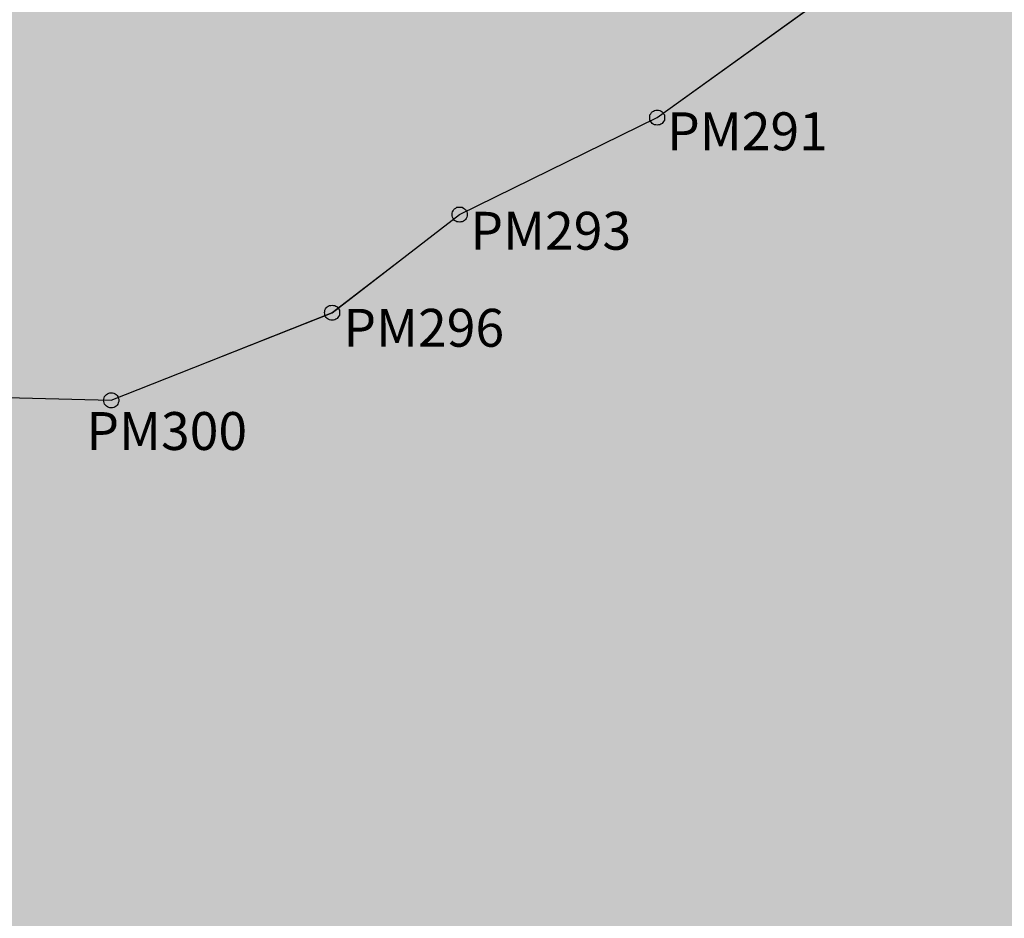
# Model space of a CAD drawing. Extents: x 504127 to 505377, y 1829900 to 1830710.
# Drawn here: x 504909 to 504948, y 1830295 to 1830330 of the extents above; entities that cross this region are included whole.
import ezdxf

# ---------------------------------------------------------------- set-up
doc = ezdxf.new("R2010")
doc.units = 0
doc.header["$MEASUREMENT"] = 0
for name, color, linetype in [('0BUFER', 7, 'Continuous'), ('0MM', 7, 'Continuous'), ('0TODAS1K', 7, 'Continuous'), ('0VERT1', 7, 'Continuous'), ('1VERTICE', 7, 'Continuous'), ('ESTERO', 7, 'Continuous')]:
    doc.layers.add(name, color=color, linetype=linetype)
doc.styles.add('WMF-Times New Roman0', font='TIMES.TTF')

msp = doc.modelspace()

# ---------------------------------------------------------------- hatches: boundary and pattern name
at = {"linetype": 'Continuous'}
for color, points in [(131, [(505215.255, 1830182.827), (505202.949, 1830187.505), (505182.122, 1830193.74), (505151.394, 1830200.987), (505145.945, 1830203.761), (505117.233, 1830211.239), (505102.093, 1830216.909), (505096.404, 1830220.608), (505084.524, 1830229.07), (505067.915, 1830234.826), (505057.327, 1830239.555), (505050.025, 1830244.886), (505042.275, 1830249.174), (505029.455, 1830251.73), (505002.735, 1830261.149), (504995.553, 1830264.904), (504977.905, 1830270.488), (504959.624, 1830277.492), (504947.533, 1830280.043), (504933.663, 1830285.85), (504925.98, 1830286.712), (504922.519, 1830287.955), (504895.394, 1830299.159), (504891.266, 1830301.711), (504887.972, 1830308.148), (504877.988, 1830311.772), (504873.115, 1830313.191), (504871.526, 1830314.87), (504871.956, 1830315.224), (504875.864, 1830314.38), (504880.96, 1830315.369), (504892.719, 1830312.028), (504895.988, 1830312.564), (504901.787, 1830315.305), (504912.701, 1830315.02), (504921.444, 1830318.489), (504926.486, 1830322.374), (504934.305, 1830326.213), (504942.534, 1830332.144), (504943.285, 1830335.263), (504946.785, 1830337.706), (504948.313, 1830340.286), (504952.548, 1830343.324), (504960.246, 1830351.537), (504968.036, 1830358.197), (504970.924, 1830362.435), (504976.577, 1830365.352), (504980.021, 1830369.375), (504985.51, 1830371.797), (504993.792, 1830378.626), (504999.061, 1830381.239), (505003.482, 1830384.619), (505008.708, 1830391.602), (505010.609, 1830399.15), (505007.939, 1830408.237), (505004.693, 1830413.005), (504999.754, 1830418.56), (504985.754, 1830428.651), (504978.799, 1830429.605), (504968.896, 1830427.476), (504961.366, 1830428.319), (504953.593, 1830431.706), (504941.082, 1830440.344), (504936.349, 1830442.225), (504933.992, 1830444.812), (504920.339, 1830452.146), (504889.233, 1830462.827), (504885.711, 1830464.955), (504872.918, 1830468.722), (504855.118, 1830472.211), (504836.215, 1830480.524), (504827.888, 1830481.943), (504821.456, 1830484.189), (504791.925, 1830500.045), (504784.797, 1830508.229), (504781.305, 1830510.806), (504777.1, 1830512.18), (504762.832, 1830514.399), (504760.379, 1830519.167), (504757.789, 1830521.193), (504745.882, 1830525.736), (504710.926, 1830543.172), (504690.598, 1830550.513), (504675.677, 1830557.928), (504660.969, 1830562.495), (504652.329, 1830563.884), (504624.505, 1830565.355), (504611.239, 1830562.725), (504599.701, 1830557.409), (504586.097, 1830548.054), (504566.989, 1830529.117), (504553.522, 1830517.411), (504525.05, 1830503.032), (504524.344, 1830500.922), (504525.14, 1830499.25), (504527.114, 1830497.888), (504526.961, 1830495.564), (504522.331, 1830494.006), (504509.812, 1830499.302), (504498.744, 1830499.814), (504492.952, 1830500.995), (504489.503, 1830502.678), (504480.841, 1830512.113), (504468.5, 1830520.949), (504461.242, 1830524.018), (504456.061, 1830525.171), (504449.02, 1830524.975), (504444.345, 1830518.821), (504437.982, 1830515.243), (504431.703, 1830513.358), (504422.58, 1830511.994), (504416.873, 1830512.396), (504405.192, 1830515.118), (504387.607, 1830514.061), (504373.25, 1830514.345), (504346.106, 1830521.743), (504330.866, 1830528.75), (504321.787, 1830536.975), (504309.559, 1830542.206), (504298.466, 1830549.423), (504294.223, 1830554.713), (504288.424, 1830566.828), (504284.988, 1830568.785), (504280.32, 1830580.148), (504272.166, 1830594.495), (504267.895, 1830595.713), (504263.649, 1830598.051), (504259.082, 1830601.665), (504253.622, 1830608.064), (504249.051, 1830609.301), (504243.652, 1830614.351), (504234.447, 1830618.646), (504225.396, 1830620.777), (504222.004, 1830625.605), (504220.553, 1830626.553), (504216.908, 1830625.945), (504206.502, 1830621.622), (504198.266, 1830619.934), (504188.559, 1830622.053), (504161.987, 1830621.025), (504156.806, 1830619.666), (504150.327, 1830616.396), (504150.255, 1830616.384), (504150.255, 1830673.65), (504197.805, 1830673.65), (504200.247, 1830671.972), (504206.68, 1830670), (504213.972, 1830660.832), (504224.28, 1830658.201), (504231.635, 1830655.107), (504247.246, 1830646.39), (504252.484, 1830642.559), (504258.417, 1830636.6), (504260.219, 1830633.389), (504264.851, 1830631.054), (504269.683, 1830622.986), (504277.499, 1830616.936), (504283.526, 1830607.192), (504285.309, 1830605.495), (504286.937, 1830600.132), (504290.467, 1830597.109), (504299.901, 1830584.307), (504302.724, 1830581.718), (504306.974, 1830579.559), (504309.575, 1830575.188), (504318.332, 1830567.138), (504319.902, 1830564.85), (504321.941, 1830558.472), (504325.422, 1830555.747), (504330.212, 1830550.327), (504338.032, 1830545.852), (504343.297, 1830539.205), (504349.445, 1830540.286), (504351.091, 1830539.744), (504354.652, 1830536.221), (504368.337, 1830531.524), (504382.738, 1830529.568), (504400.922, 1830532.6), (504406.726, 1830531.054), (504409.621, 1830531.171), (504413.434, 1830533.561), (504431.809, 1830540.546), (504449.788, 1830541.926), (504451.765, 1830541.403), (504460.905, 1830541.627), (504463.795, 1830544.392), (504465.941, 1830542.275), (504468.613, 1830542.226), (504477.305, 1830537.955), (504486.506, 1830531.979), (504505.146, 1830526.114), (504511.757, 1830525.867), (504526.236, 1830528.973), (504534.622, 1830532.411), (504556.411, 1830547.006), (504578.133, 1830566.521), (504593.862, 1830575.905), (504596.906, 1830579.048), (504599.598, 1830584.611), (504599.69, 1830587.777), (504598.322, 1830594.159), (504585.789, 1830614.461), (504563.41, 1830638.784), (504547.77, 1830653.852), (504529.937, 1830673.65), (504591.746, 1830673.65), (504622.927, 1830640.476), (504635.408, 1830631.214), (504643.057, 1830625.765), (504651.262, 1830621.721), (504691.178, 1830606.149), (504713.112, 1830602.061), (504745.872, 1830589.896), (504752.019, 1830589.392), (504769.609, 1830594.422), (504781.159, 1830601.002), (504826.009, 1830637.683), (504830.814, 1830642.856), (504837.156, 1830651.566), (504848.664, 1830661.821), (504850.558, 1830666.522), (504854.494, 1830670.302), (504856.256, 1830673.65), (504981.032, 1830673.65), (504981.344, 1830671.225), (504977.971, 1830662.9), (504968.112, 1830652.539), (504959.557, 1830648.105), (504958.324, 1830643.601), (504951.337, 1830641.505), (504949.578, 1830639.641), (504948.631, 1830635.945), (504949.007, 1830632.298), (504952.025, 1830625.421), (504948.858, 1830617.15), (504940.069, 1830614.112), (504936.483, 1830614.617), (504933.648, 1830627.416), (504932.151, 1830630.989), (504929.776, 1830633.943), (504925.818, 1830635.418), (504920.558, 1830633.587), (504919.339, 1830634.431), (504914.687, 1830634.176), (504911.682, 1830635.429), (504906.235, 1830639.53), (504902.219, 1830644.648), (504894.877, 1830651.637), (504890.809, 1830653.447), (504884.203, 1830652.615), (504875.505, 1830649.329), (504868.585, 1830650.375), (504867.023, 1830646.811), (504855.294, 1830641.193), (504849.6, 1830636.653), (504848.906, 1830633.339), (504844.261, 1830633.654), (504842.967, 1830633.062), (504841.561, 1830631.834), (504840.673, 1830628.981), (504823.967, 1830616.749), (504817.52, 1830610.809), (504815.159, 1830604.97), (504811.045, 1830600.726), (504799.878, 1830593.253), (504795.506, 1830591.519), (504794.786, 1830590.412), (504793.594, 1830574.148), (504795.53, 1830565.918), (504795.399, 1830561.508), (504801.96, 1830547.737), (504798.089, 1830538.606), (504798.032, 1830534.873), (504800.981, 1830525.679), (504808.129, 1830516.741), (504813.488, 1830512.755), (504835.275, 1830504.211), (504841.139, 1830502.707), (504844.218, 1830503.302), (504846.837, 1830501.532), (504848.384, 1830502.227), (504850.206, 1830500.671), (504852.252, 1830501.279), (504855.162, 1830499.504), (504857.938, 1830499.244), (504866.927, 1830496.041), (504871.488, 1830495.784), (504875.605, 1830490.72), (504889.257, 1830485.729), (504893.003, 1830485.775), (504895.68, 1830483.396), (504898.456, 1830483.483), (504902.742, 1830481.615), (504905.174, 1830481.569), (504911.533, 1830478.035), (504916.345, 1830477.602), (504924.12, 1830474.84), (504938.814, 1830468.822), (504948.381, 1830462.839), (504959.747, 1830459.583), (504968.596, 1830455.394), (504975.678, 1830453.459), (504979.435, 1830450.291), (504983.601, 1830448.803), (504985.755, 1830446.52), (504997.561, 1830441.989), (505001.139, 1830436.84), (505005.314, 1830434.136), (505011.628, 1830426.346), (505021.915, 1830408.5), (505025.111, 1830399.877), (505025.797, 1830391.17), (505022.683, 1830384.343), (505021.197, 1830377.873), (505015.712, 1830367.874), (505015.169, 1830363.223), (505007.386, 1830359.757), (505004.843, 1830356.411), (504995.002, 1830348.373), (504989.942, 1830344.854), (504986.091, 1830343.225), (504976.014, 1830335.61), (504970.854, 1830327.829), (504966.036, 1830314.59), (504967.235, 1830310.385), (504970.343, 1830304.432), (504974.88, 1830300.111), (504979.362, 1830292.681), (504986.263, 1830284.758), (504992.467, 1830281.377), (504997.802, 1830276.708), (505006.92, 1830273.148), (505009.454, 1830270.745), (505011.433, 1830270.34), (505029.797, 1830266.092), (505053.358, 1830257.57), (505061.747, 1830253.765), (505087.879, 1830238.515), (505117.555, 1830227.033), (505126.977, 1830224.483), (505150.665, 1830219.973), (505163.256, 1830216.553), (505194.697, 1830210.649), (505215.255, 1830202.044)]), (254, [(504220.553, 1830626.553), (504216.908, 1830625.945), (504206.502, 1830621.622), (504198.266, 1830619.934), (504188.559, 1830622.053), (504161.987, 1830621.025), (504156.806, 1830619.666), (504150.327, 1830616.396), (504150.255, 1830616.384), (504150.255, 1830596.177), (504153.53, 1830596.654), (504164.946, 1830601.125), (504186.784, 1830601.969), (504198.266, 1830599.934), (504210.518, 1830602.029), (504215.214, 1830603.584), (504232.313, 1830597.572), (504236.195, 1830593.98), (504242.211, 1830590.507), (504251.238, 1830582.368), (504258.481, 1830578.098), (504262.304, 1830571.372), (504267.667, 1830558.785), (504272.908, 1830552.921), (504278.621, 1830542.199), (504282.864, 1830536.909), (504287.559, 1830532.659), (504298.652, 1830525.442), (504310.841, 1830519.904), (504317.438, 1830513.928), (504322.511, 1830510.579), (504340.847, 1830502.447), (504367.991, 1830495.049), (504372.854, 1830494.349), (504388.807, 1830494.097), (504403.487, 1830494.979), (504412.334, 1830492.918), (504421.175, 1830492.043), (504434.66, 1830493.578), (504443.733, 1830496.088), (504449.229, 1830499.177), (504457.561, 1830503.86), (504467.511, 1830497.059), (504476.647, 1830487.357), (504484.181, 1830483.021), (504494.748, 1830480.217), (504505.314, 1830479.489), (504518.858, 1830474.31), (504525.804, 1830474.31), (504533.801, 1830476.77), (504539.817, 1830480.243), (504544.282, 1830485.564), (504546.486, 1830491.452), (504566.643, 1830502.316), (504581.067, 1830514.911), (504598.904, 1830532.589), (504609.624, 1830539.96), (504617.454, 1830543.568), (504625.944, 1830545.251), (504650.208, 1830543.968), (504656.393, 1830542.974), (504668.214, 1830539.304), (504683.805, 1830531.702), (504703.039, 1830524.756), (504736.955, 1830507.839), (504745.462, 1830504.49), (504749.976, 1830499.078), (504755.992, 1830495.605), (504771.736, 1830492.774), (504776.843, 1830486.909), (504781.925, 1830482.724), (504814.863, 1830465.307), (504821.295, 1830463.061), (504830.423, 1830461.223), (504851.271, 1830452.584), (504868.16, 1830449.274), (504877.658, 1830446.609), (504882.393, 1830444.033), (504912.307, 1830433.758), (504921.513, 1830428.813), (504926.349, 1830424.904), (504931.586, 1830422.596), (504942.23, 1830415.248), (504953.377, 1830409.984), (504966.671, 1830407.6), (504978.652, 1830409.116), (504986.272, 1830403.624), (504989.637, 1830399.582), (504989.131, 1830398.823), (504981.068, 1830394.057), (504974.914, 1830388.982), (504970.021, 1830386.696), (504963.929, 1830381.331), (504958.068, 1830377.756), (504953.011, 1830371.665), (504947.026, 1830366.736), (504939.297, 1830358.432), (504935.457, 1830355.607), (504923.978, 1830343.423), (504915.508, 1830338.946), (504909.13, 1830335.12), (504898.314, 1830335.001), (504892.295, 1830332.94), (504880.96, 1830335.369), (504868.483, 1830334.92), (504861.956, 1830332.545), (504856.205, 1830327.726), (504852.732, 1830321.71), (504851.83, 1830318.343), (504851.83, 1830311.397), (504854.205, 1830304.87), (504856.29, 1830302.46), (504860.259, 1830297.87), (504866.275, 1830294.397), (504873.775, 1830292.025), (504878.41, 1830286.39), (504884.877, 1830282.147), (504919.22, 1830267.889), (504928.584, 1830266.294), (504939.809, 1830261.595), (504953.947, 1830258.25), (504970.75, 1830251.812), (504987.844, 1830246.366), (504996.086, 1830242.287), (505022.806, 1830232.868), (505035.314, 1830230.168), (505039.061, 1830227.769), (505049.171, 1830221.294), (505061.366, 1830215.929), (505075.261, 1830211.113), (505085.288, 1830203.531), (505095.079, 1830198.179), (505110.219, 1830192.509), (505138.805, 1830184.953), (505146.803, 1830181.521), (505176.954, 1830174.41), (505196.52, 1830168.553), (505215.255, 1830161.431), (505215.255, 1830182.827), (505202.949, 1830187.505), (505182.122, 1830193.74), (505151.394, 1830200.987), (505145.945, 1830203.761), (505117.233, 1830211.239), (505102.093, 1830216.909), (505096.404, 1830220.608), (505084.524, 1830229.07), (505067.915, 1830234.826), (505057.327, 1830239.555), (505050.025, 1830244.886), (505042.275, 1830249.174), (505029.455, 1830251.73), (505002.735, 1830261.149), (504995.553, 1830264.904), (504977.905, 1830270.488), (504959.624, 1830277.492), (504947.533, 1830280.043), (504933.663, 1830285.85), (504925.98, 1830286.712), (504895.394, 1830299.159), (504891.266, 1830301.711), (504887.972, 1830308.148), (504877.988, 1830311.772), (504873.115, 1830313.191), (504871.526, 1830314.87), (504871.956, 1830315.224), (504875.864, 1830314.38), (504880.96, 1830315.369), (504892.719, 1830312.028), (504895.988, 1830312.564), (504901.787, 1830315.305), (504912.701, 1830315.02), (504921.444, 1830318.489), (504926.486, 1830322.374), (504934.305, 1830326.213), (504942.534, 1830332.144), (504943.285, 1830335.263), (504946.785, 1830337.706), (504948.313, 1830340.286), (504952.548, 1830343.324), (504960.246, 1830351.537), (504968.036, 1830358.197), (504970.924, 1830362.435), (504976.577, 1830365.352), (504980.021, 1830369.375), (504985.51, 1830371.797), (504993.792, 1830378.626), (504999.061, 1830381.239), (505003.482, 1830384.619), (505008.708, 1830391.602), (505010.609, 1830399.15), (505007.939, 1830408.237), (505004.693, 1830413.005), (505004.653, 1830413.05), (504999.754, 1830418.56), (504985.754, 1830428.651), (504978.799, 1830429.605), (504968.896, 1830427.476), (504961.366, 1830428.319), (504953.593, 1830431.706), (504941.082, 1830440.344), (504936.349, 1830442.225), (504933.992, 1830444.812), (504920.339, 1830452.146), (504889.233, 1830462.827), (504885.711, 1830464.955), (504872.918, 1830468.722), (504855.118, 1830472.211), (504836.215, 1830480.524), (504827.888, 1830481.943), (504821.456, 1830484.189), (504791.925, 1830500.045), (504784.797, 1830508.229), (504781.305, 1830510.806), (504777.1, 1830512.18), (504762.832, 1830514.399), (504760.379, 1830519.167), (504757.789, 1830521.193), (504745.882, 1830525.736), (504710.926, 1830543.172), (504690.598, 1830550.513), (504675.677, 1830557.928), (504660.969, 1830562.495), (504652.329, 1830563.884), (504624.505, 1830565.355), (504611.239, 1830562.725), (504599.701, 1830557.409), (504586.097, 1830548.054), (504566.989, 1830529.117), (504553.522, 1830517.411), (504525.05, 1830503.032), (504524.344, 1830500.922), (504525.14, 1830499.25), (504527.114, 1830497.888), (504526.961, 1830495.564), (504522.331, 1830494.006), (504509.812, 1830499.302), (504498.744, 1830499.814), (504492.952, 1830500.995), (504489.503, 1830502.678), (504480.841, 1830512.113), (504468.5, 1830520.949), (504461.242, 1830524.018), (504456.061, 1830525.171), (504449.02, 1830524.975), (504444.345, 1830518.821), (504437.982, 1830515.243), (504431.703, 1830513.358), (504422.58, 1830511.994), (504416.873, 1830512.396), (504405.192, 1830515.118), (504387.607, 1830514.061), (504373.25, 1830514.345), (504346.106, 1830521.743), (504330.866, 1830528.75), (504321.787, 1830536.975), (504309.559, 1830542.206), (504298.466, 1830549.423), (504294.223, 1830554.713), (504288.424, 1830566.828), (504284.988, 1830568.785), (504280.32, 1830580.148), (504272.166, 1830594.495), (504267.895, 1830595.713), (504263.649, 1830598.051), (504259.082, 1830601.665), (504253.622, 1830608.064), (504249.051, 1830609.301), (504243.652, 1830614.351), (504234.447, 1830618.646), (504225.396, 1830620.777), (504222.004, 1830625.605)]), (174, [(504934.3, 1830325.91), (504934.25, 1830325.92), (504934.2, 1830325.93), (504934.15, 1830325.95), (504934.11, 1830325.98), (504934.08, 1830326.02), (504934.05, 1830326.06), (504934.02, 1830326.11), (504934.01, 1830326.16), (504934.01, 1830326.21), (504934.01, 1830326.27), (504934.02, 1830326.32), (504934.05, 1830326.36), (504934.08, 1830326.41), (504934.11, 1830326.44), (504934.16, 1830326.47), (504934.2, 1830326.49), (504934.25, 1830326.51), (504934.3, 1830326.51), (504934.36, 1830326.51), (504934.41, 1830326.49), (504934.46, 1830326.47), (504934.5, 1830326.44), (504934.53, 1830326.41), (504934.56, 1830326.36), (504934.59, 1830326.32), (504934.6, 1830326.27), (504934.6, 1830326.21), (504934.6, 1830326.16), (504934.59, 1830326.11), (504934.56, 1830326.06), (504934.53, 1830326.02), (504934.5, 1830325.98), (504934.45, 1830325.95), (504934.41, 1830325.93), (504934.36, 1830325.92)]), (174, [(504926.49, 1830322.07), (504926.43, 1830322.08), (504926.38, 1830322.09), (504926.34, 1830322.11), (504926.29, 1830322.14), (504926.26, 1830322.18), (504926.23, 1830322.22), (504926.2, 1830322.27), (504926.19, 1830322.32), (504926.19, 1830322.37), (504926.19, 1830322.43), (504926.2, 1830322.48), (504926.23, 1830322.52), (504926.26, 1830322.57), (504926.29, 1830322.6), (504926.34, 1830322.63), (504926.38, 1830322.66), (504926.43, 1830322.67), (504926.49, 1830322.67), (504926.54, 1830322.67), (504926.59, 1830322.66), (504926.64, 1830322.63), (504926.68, 1830322.6), (504926.72, 1830322.57), (504926.75, 1830322.52), (504926.77, 1830322.48), (504926.78, 1830322.43), (504926.79, 1830322.37), (504926.78, 1830322.32), (504926.77, 1830322.27), (504926.75, 1830322.22), (504926.72, 1830322.18), (504926.68, 1830322.14), (504926.64, 1830322.11), (504926.59, 1830322.09), (504926.54, 1830322.08)]), (174, [(504921.44, 1830318.19), (504921.39, 1830318.19), (504921.34, 1830318.21), (504921.29, 1830318.23), (504921.25, 1830318.26), (504921.21, 1830318.3), (504921.18, 1830318.34), (504921.16, 1830318.39), (504921.15, 1830318.44), (504921.14, 1830318.49), (504921.15, 1830318.54), (504921.16, 1830318.59), (504921.18, 1830318.64), (504921.21, 1830318.68), (504921.25, 1830318.72), (504921.29, 1830318.75), (504921.34, 1830318.77), (504921.39, 1830318.78), (504921.44, 1830318.79), (504921.5, 1830318.78), (504921.55, 1830318.77), (504921.59, 1830318.75), (504921.64, 1830318.72), (504921.67, 1830318.68), (504921.7, 1830318.64), (504921.73, 1830318.59), (504921.74, 1830318.54), (504921.74, 1830318.49), (504921.74, 1830318.44), (504921.73, 1830318.39), (504921.7, 1830318.34), (504921.67, 1830318.3), (504921.64, 1830318.26), (504921.59, 1830318.23), (504921.55, 1830318.21), (504921.5, 1830318.19)]), (174, [(504912.7, 1830314.72), (504912.65, 1830314.72), (504912.6, 1830314.74), (504912.55, 1830314.76), (504912.51, 1830314.79), (504912.47, 1830314.83), (504912.44, 1830314.87), (504912.42, 1830314.92), (504912.41, 1830314.97), (504912.4, 1830315.02), (504912.41, 1830315.07), (504912.42, 1830315.12), (504912.44, 1830315.17), (504912.47, 1830315.21), (504912.51, 1830315.25), (504912.55, 1830315.28), (504912.6, 1830315.3), (504912.65, 1830315.32), (504912.7, 1830315.32), (504912.75, 1830315.32), (504912.8, 1830315.3), (504912.85, 1830315.28), (504912.89, 1830315.25), (504912.93, 1830315.21), (504912.96, 1830315.17), (504912.98, 1830315.12), (504913, 1830315.07), (504913, 1830315.02), (504913, 1830314.97), (504912.98, 1830314.92), (504912.96, 1830314.87), (504912.93, 1830314.83), (504912.89, 1830314.79), (504912.85, 1830314.76), (504912.8, 1830314.74), (504912.75, 1830314.72)])]:
    msp.add_hatch(color=color, dxfattribs=at).paths.add_polyline_path(points)

# ---------------------------------------------------------------- linework, layer by layer
at = {"layer": '0BUFER'}
msp.add_lwpolyline([(504959.624, 1830277.492), (504947.533, 1830280.043), (504933.663, 1830285.85), (504925.98, 1830286.712), (504895.394, 1830299.159), (504891.266, 1830301.711), (504887.972, 1830308.148), (504877.988, 1830311.772), (504873.115, 1830313.191), (504871.526, 1830314.87), (504871.956, 1830315.224), (504875.864, 1830314.38), (504880.96, 1830315.369), (504892.719, 1830312.028), (504895.988, 1830312.564), (504901.787, 1830315.305), (504912.701, 1830315.02), (504921.444, 1830318.489), (504926.486, 1830322.374), (504934.305, 1830326.213), (504942.534, 1830332.144)], dxfattribs=at)
at = {"layer": '0MM', "linetype": 'Continuous', "lineweight": 20, "ltscale": 0.09}
for points in [[(504934.3, 1830326.21), (504942.53, 1830332.14)], [(504926.49, 1830322.37), (504934.3, 1830326.21)], [(504921.44, 1830318.49), (504926.49, 1830322.37)], [(504912.7, 1830315.02), (504921.44, 1830318.49)], [(504901.79, 1830315.3), (504912.7, 1830315.02)]]:
    msp.add_lwpolyline(points, dxfattribs=at)
at = {"layer": '0TODAS1K', "elevation": 0.003}
for points in [[(504934.305, 1830326.213), (504942.534, 1830332.144)], [(504926.486, 1830322.374), (504934.305, 1830326.213)], [(504921.444, 1830318.489), (504926.486, 1830322.374)], [(504912.701, 1830315.02), (504921.444, 1830318.489)], [(504901.787, 1830315.305), (504912.701, 1830315.02)]]:
    msp.add_lwpolyline(points, dxfattribs=at)
at = {"layer": '0VERT1', "color": 174}
for points in [[(504934.3, 1830325.91), (504934.25, 1830325.92), (504934.2, 1830325.93), (504934.15, 1830325.95), (504934.11, 1830325.98), (504934.08, 1830326.02), (504934.05, 1830326.06), (504934.02, 1830326.11), (504934.01, 1830326.16), (504934.01, 1830326.21), (504934.01, 1830326.27), (504934.02, 1830326.32), (504934.05, 1830326.36), (504934.08, 1830326.41), (504934.11, 1830326.44), (504934.16, 1830326.47), (504934.2, 1830326.49), (504934.25, 1830326.51), (504934.3, 1830326.51), (504934.36, 1830326.51), (504934.41, 1830326.49), (504934.46, 1830326.47), (504934.5, 1830326.44), (504934.53, 1830326.41), (504934.56, 1830326.36), (504934.59, 1830326.32), (504934.6, 1830326.27), (504934.6, 1830326.21), (504934.6, 1830326.16), (504934.59, 1830326.11), (504934.56, 1830326.06), (504934.53, 1830326.02), (504934.5, 1830325.98), (504934.45, 1830325.95), (504934.41, 1830325.93), (504934.36, 1830325.92), (504934.3, 1830325.91)], [(504926.49, 1830322.07), (504926.43, 1830322.08), (504926.38, 1830322.09), (504926.34, 1830322.11), (504926.29, 1830322.14), (504926.26, 1830322.18), (504926.23, 1830322.22), (504926.2, 1830322.27), (504926.19, 1830322.32), (504926.19, 1830322.37), (504926.19, 1830322.43), (504926.2, 1830322.48), (504926.23, 1830322.52), (504926.26, 1830322.57), (504926.29, 1830322.6), (504926.34, 1830322.63), (504926.38, 1830322.66), (504926.43, 1830322.67), (504926.49, 1830322.67), (504926.54, 1830322.67), (504926.59, 1830322.66), (504926.64, 1830322.63), (504926.68, 1830322.6), (504926.72, 1830322.57), (504926.75, 1830322.52), (504926.77, 1830322.48), (504926.78, 1830322.43), (504926.79, 1830322.37), (504926.78, 1830322.32), (504926.77, 1830322.27), (504926.75, 1830322.22), (504926.72, 1830322.18), (504926.68, 1830322.14), (504926.64, 1830322.11), (504926.59, 1830322.09), (504926.54, 1830322.08), (504926.49, 1830322.07)], [(504921.44, 1830318.19), (504921.39, 1830318.19), (504921.34, 1830318.21), (504921.29, 1830318.23), (504921.25, 1830318.26), (504921.21, 1830318.3), (504921.18, 1830318.34), (504921.16, 1830318.39), (504921.15, 1830318.44), (504921.14, 1830318.49), (504921.15, 1830318.54), (504921.16, 1830318.59), (504921.18, 1830318.64), (504921.21, 1830318.68), (504921.25, 1830318.72), (504921.29, 1830318.75), (504921.34, 1830318.77), (504921.39, 1830318.78), (504921.44, 1830318.79), (504921.5, 1830318.78), (504921.55, 1830318.77), (504921.59, 1830318.75), (504921.64, 1830318.72), (504921.67, 1830318.68), (504921.7, 1830318.64), (504921.73, 1830318.59), (504921.74, 1830318.54), (504921.74, 1830318.49), (504921.74, 1830318.44), (504921.73, 1830318.39), (504921.7, 1830318.34), (504921.67, 1830318.3), (504921.64, 1830318.26), (504921.59, 1830318.23), (504921.55, 1830318.21), (504921.5, 1830318.19), (504921.44, 1830318.19)], [(504912.7, 1830314.72), (504912.65, 1830314.72), (504912.6, 1830314.74), (504912.55, 1830314.76), (504912.51, 1830314.79), (504912.47, 1830314.83), (504912.44, 1830314.87), (504912.42, 1830314.92), (504912.41, 1830314.97), (504912.4, 1830315.02), (504912.41, 1830315.07), (504912.42, 1830315.12), (504912.44, 1830315.17), (504912.47, 1830315.21), (504912.51, 1830315.25), (504912.55, 1830315.28), (504912.6, 1830315.3), (504912.65, 1830315.32), (504912.7, 1830315.32), (504912.75, 1830315.32), (504912.8, 1830315.3), (504912.85, 1830315.28), (504912.89, 1830315.25), (504912.93, 1830315.21), (504912.96, 1830315.17), (504912.98, 1830315.12), (504913, 1830315.07), (504913, 1830315.02), (504913, 1830314.97), (504912.98, 1830314.92), (504912.96, 1830314.87), (504912.93, 1830314.83), (504912.89, 1830314.79), (504912.85, 1830314.76), (504912.8, 1830314.74), (504912.75, 1830314.72), (504912.7, 1830314.72)]]:
    msp.add_lwpolyline(points, dxfattribs=at)
at = {"layer": 'ESTERO', "color": 131, "lineweight": 9}
msp.add_lwpolyline([(504959.624, 1830277.492), (504947.533, 1830280.043), (504933.663, 1830285.85), (504925.98, 1830286.712), (504922.519, 1830287.955), (504895.394, 1830299.159), (504891.266, 1830301.711), (504887.972, 1830308.148), (504877.988, 1830311.772), (504873.115, 1830313.191), (504871.526, 1830314.87), (504871.956, 1830315.224), (504875.864, 1830314.38), (504880.96, 1830315.369), (504892.719, 1830312.028), (504895.988, 1830312.564), (504901.787, 1830315.305), (504912.701, 1830315.02), (504921.444, 1830318.489), (504926.486, 1830322.374), (504934.305, 1830326.213), (504942.534, 1830332.144)], dxfattribs=at)
at = {"layer": 'ESTERO', "color": 131, "lineweight": 9, "elevation": 0.003}
msp.add_lwpolyline([(504959.624, 1830277.492), (504947.533, 1830280.043), (504933.663, 1830285.85), (504925.98, 1830286.712), (504922.519, 1830287.955), (504895.394, 1830299.159), (504891.266, 1830301.711), (504887.972, 1830308.148), (504877.988, 1830311.772), (504873.115, 1830313.191), (504871.526, 1830314.87), (504871.956, 1830315.224), (504875.864, 1830314.38), (504880.96, 1830315.369), (504892.719, 1830312.028), (504895.988, 1830312.564), (504901.787, 1830315.305), (504912.701, 1830315.02), (504921.444, 1830318.489), (504926.486, 1830322.374), (504934.305, 1830326.213), (504942.534, 1830332.144)], dxfattribs=at)

# ---------------------------------------------------------------- texts
at = {"layer": '1VERTICE', "lineweight": 9, "style": 'WMF-Times New Roman0'}
for s, p in [('PM291', (504934.696, 1830324.921)), ('PM293', (504926.911, 1830320.982)), ('PM296', (504921.885, 1830317.141)), ('PM300', (504911.714, 1830313.054))]:
    msp.add_text(s, height=1.5, dxfattribs=at).set_placement(p)

doc.saveas('drawing.dxf')
